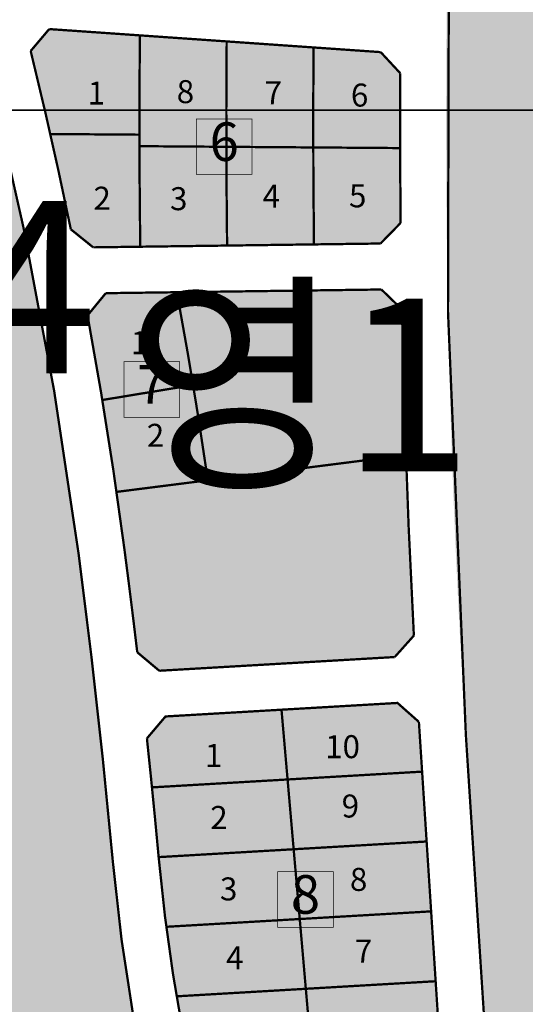
# Model space of a CAD drawing. Extents: x 190182 to 200828, y 179090 to 185434.
# Drawn here: x 191356 to 191444, y 182030 to 182201 of the extents above; entities that cross this region are included whole.
import ezdxf
from ezdxf.enums import TextEntityAlignment as Align

# ---------------------------------------------------------------- set-up
doc = ezdxf.new("R2010")
doc.units = 0
for name, color, linetype in [('---000box', 7, 'Continuous'), ('0-newplan_획지선', 252, 'Continuous'), ('1_가구번호', 7, 'Continuous'), ('1_단독주택블록번호', 7, 'Continuous'), ('H-   공동주택(중저밀형)', 41, 'Continuous'), ('H-   공원', 104, 'Continuous'), ('H-   영유아보육시설', 140, 'Continuous'), ('H-   일반형단독', 51, 'Continuous'), ('L-   토지이용계획선', 7, 'Continuous'), ('획지번호', 6, 'Continuous')]:
    doc.layers.add(name, color=color, linetype=linetype)
doc.styles.add('Busan', font='txt')

msp = doc.modelspace()

# ---------------------------------------------------------------- hatches: boundary and pattern name
at = {"layer": 'H-   공동주택(중저밀형)', "ltscale": 10}
h = msp.add_hatch(color=256, dxfattribs=at)
edge = h.paths.add_edge_path()
edge.add_line((191549.2019120099, 182289.9308430613), (191551.3016978551, 182320.1139370287))
edge.add_line((191551.3016978551, 182320.1139370287), (191440.1059864318, 182327.849631095))
edge.add_line((191440.1059864318, 182327.849631095), (191436.3336091772, 182324.5679897603))
edge.add_line((191436.3336091772, 182324.5679897603), (191434.4791912919, 182297.9119050884))
edge.add_arc((193082.4960141274, 182183.2622140675), 1652.00000000002, 176.0204430824058, 183.6941491462469)
edge.add_line((191433.9285349481, 182076.8231864865), (191438.2116390271, 182010.4848681558))
edge.add_line((191438.2116390271, 182010.4848681558), (191553.9710333077, 182002.4316865359))
edge.add_line((191553.9710333077, 182002.4316865359), (191548.6895882808, 182084.2326829584))
edge.add_arc((193082.4960141272, 182183.2622140672), 1536.999999999793, 176.0204430824253, 183.6941491462377, ccw=False)
at = {"layer": 'H-   공원'}
h = msp.add_hatch(color=256, dxfattribs=at)
h.dxf.hatch_style = 1
edge = h.paths.add_edge_path()
edge.add_line((191382.3116513887, 181974.2770559162), (191378.7184332673, 182014.6237079806))
edge.add_arc((191701.0543285483, 182084.5966144795), 329.8433522606202, 185.1980699685353, 192.2477801979764, ccw=False)
edge.add_arc((190024.8942008157, 181932.1110226584), 1353.23853211505, 5.198069968540365, 7.479118695334162)
edge.add_arc((190586.7675062805, 182005.8747340951), 786.5439966562451, 7.479118695329021, 13.77990850582061)
edge.add_arc((192136.4761190268, 182385.9435173582), 809.0903801453716, 188.627363279497, 193.7799085058219, ccw=False)
edge.add_arc((187675.332480201, 181709.0795372428), 3703.109461817932, 8.627363279497628, 9.693560627368054)
edge.add_arc((193136.381571601, 182641.9220749142), 1837.039667832871, 187.2208027181398, 189.6935606273569, ccw=False)
edge.add_arc((192162.4502883332, 182518.5266704366), 855.3225138756374, 183.7130508518706, 187.2208027181669, ccw=False)
edge.add_arc((188321.1363339484, 182161.6077594623), 3002.963495345964, 5.762799607455596, 6.726339387473734)
edge.add_arc((191439.1906158399, 182529.3482115308), 136.7013824569387, 182.5939309581776, 186.7263393875074, ccw=False)
edge.add_line((191302.6293018229, 182523.1614935312), (191302.001430484, 182529.8521790896))
edge.add_line((191302.001430484, 182529.8521790896), (191298.8417986454, 182563.5216616722))
edge.add_arc((190701.477098973, 182548.9217217623), 597.5430885384619, 1.400063372149122, 6.839184790553117)
edge.add_arc((206071.6314962253, 184392.3637110909), 14882.76454934121, 186.6063868344485, 186.8391847905507, ccw=False)
edge.add_arc((206328.1183212593, 184372.4385675756), 15135.33623847791, 186.3814026075566, 186.4197540285747, ccw=False)
edge.add_arc((191846.1104049893, 182752.7807300067), 563.0390689268951, 177.9418908373853, 186.3814026075035, ccw=False)
edge.add_arc((190524.7498668575, 182800.2654578316), 759.1744051795447, 357.9418908374018, 359.6818084447572)
edge.add_line((191283.9125651217, 182796.0494118147), (191196.0376941349, 182802.162715191))
edge.add_line((191196.0376941349, 182802.162715191), (191189.049931166, 182802.6488418216))
edge.add_line((191189.049931166, 182802.6488418216), (191189.8984649456, 182800.7234598731))
edge.add_line((191189.8984649456, 182800.7234598731), (191218.8132018252, 182783.912054809))
edge.add_line((191218.8132018252, 182783.912054809), (191259.4205621072, 182772.5722034842))
edge.add_arc((191252.1405614652, 182752.6870666765), 21.1758606722158, -8.386433842119573, 69.89218937792378, ccw=False)
edge.add_line((191273.0899864127, 182749.5985930121), (191272.4758686296, 182737.5805834737))
edge.add_line((191272.4758686296, 182737.5805834737), (191265.1953306182, 182693.3975737707))
edge.add_line((191265.1953306182, 182693.3975737707), (191258.7190093593, 182653.9253176679))
edge.add_line((191258.7190093593, 182653.9253176679), (191254.0377601422, 182625.383450896))
edge.add_line((191254.0377601422, 182625.383450896), (191250.8921800031, 182614.6760891856))
edge.add_line((191250.8921800031, 182614.6760891856), (191249.2019640366, 182575.5153760426))
edge.add_line((191249.2019640366, 182575.5153760426), (191250.4379034688, 182536.0690231008))
edge.add_line((191250.4379034688, 182536.0690231008), (191252.514759572, 182496.1217889539))
edge.add_line((191252.514759572, 182496.1217889539), (191254.3874207088, 182456.1655142415))
edge.add_line((191254.3874207088, 182456.1655142415), (191256.5301727093, 182416.3634363863))
edge.add_line((191256.5301727093, 182416.3634363863), (191259.0795917379, 182376.4447616516))
edge.add_line((191259.0795917379, 182376.4447616516), (191261.334274378, 182336.4080698424))
edge.add_line((191261.334274378, 182336.4080698424), (191263.5320843463, 182296.4678708105))
edge.add_line((191263.5320843463, 182296.4678708105), (191265.4438435617, 182256.5135322298))
edge.add_line((191265.4438435617, 182256.5135322298), (191267.4266620239, 182216.7560637892))
edge.add_line((191267.4266620239, 182216.7560637892), (191269.6151451885, 182176.6118837691))
edge.add_line((191269.6151451885, 182176.6118837691), (191272.0736845326, 182137.1567696937))
edge.add_line((191272.0736845326, 182137.1567696937), (191276.5983511371, 182097.4134977137))
edge.add_line((191276.5983511371, 182097.4134977137), (191280.2047795774, 182071.9347437874))
edge.add_line((191280.2047795774, 182071.9347437874), (191281.2399999999, 182070.103))
edge.add_line((191281.2399999999, 182070.103), (191283.95, 182063.277))
edge.add_line((191283.95, 182063.277), (191284.5189999999, 182060.311))
edge.add_line((191284.5189999999, 182060.311), (191286.537, 182048.187))
edge.add_line((191286.537, 182048.187), (191289.419, 182031.623))
edge.add_line((191289.419, 182031.623), (191292.825, 182012.049))
edge.add_line((191292.825, 182012.049), (191296.755, 181989.462))
edge.add_line((191296.755, 181989.462), (191299.375, 181974.405))
edge.add_line((191299.375, 181974.405), (191302.2579999999, 181957.841))
edge.add_line((191302.2579999999, 181957.841), (191305.0242183011, 181941.9407452022))
edge.add_line((191305.0242183011, 181941.9407452022), (191305.9543229335, 181930.0284946132))
edge.add_line((191305.9543229335, 181930.0284946132), (191311.5228623204, 181901.0432156392))
edge.add_line((191311.5228623204, 181901.0432156392), (191318.4738436949, 181861.6494217031))
edge.add_line((191318.4738436949, 181861.6494217031), (191325.9625425882, 181822.3565152294))
edge.add_line((191325.9625425882, 181822.3565152294), (191333.2615465847, 181780.4759947068))
edge.add_line((191333.2615465847, 181780.4759947068), (191341.0208023248, 181743.9744905887))
edge.add_line((191341.0208023248, 181743.9744905887), (191349.0634805117, 181704.8313685662))
edge.add_line((191349.0634805117, 181704.8313685662), (191352.0092929932, 181697.2638598068))
edge.add_line((191352.0092929932, 181697.2638598068), (191358.7980038446, 181666.0219837348))
edge.add_line((191358.7980038446, 181666.0219837348), (191368.4859051657, 181627.1699023978))
edge.add_line((191368.4859051657, 181627.1699023978), (191377.2993217081, 181588.185120135))
edge.add_line((191377.2993217081, 181588.185120135), (191385.8326711686, 181549.1050306341))
edge.add_line((191385.8326711686, 181549.1050306341), (191395.231903786, 181510.2200824113))
edge.add_line((191395.231903786, 181510.2200824113), (191400.2889545756, 181475.2974390496))
edge.add_line((191400.2889545756, 181475.2974390496), (191403.8223057417, 181470.9780083988))
edge.add_line((191403.8223057417, 181470.9780083988), (191412.2773140396, 181431.8844918852))
edge.add_line((191412.2773140396, 181431.8844918852), (191418.5119716008, 181391.56783223))
edge.add_line((191418.5119716008, 181391.56783223), (191421.6966531242, 181351.8861335556))
edge.add_line((191421.6966531242, 181351.8861335556), (191425.8708258138, 181312.1039722193))
edge.add_line((191425.8708258138, 181312.1039722193), (191432.2600116254, 181289.2812568498))
edge.add_line((191432.2600116254, 181289.2812568498), (191433.683, 181287.237))
edge.add_line((191433.683, 181287.237), (191435.7747419812, 181284.8711148335))
edge.add_line((191435.7747419812, 181284.8711148335), (191436.212039893, 181284.414154907))
edge.add_line((191436.212039893, 181284.414154907), (191437.368047198, 181283.206183276))
edge.add_line((191437.368047198, 181283.206183276), (191448.375985564, 181280.904378038))
edge.add_line((191448.375985564, 181280.904378038), (191459.424865531, 181282.673540101))
edge.add_line((191459.424865531, 181282.673540101), (191462.162835805, 181283.110580272))
edge.add_line((191462.162835805, 181283.110580272), (191488.285531111, 181288.758951434))
edge.add_line((191488.285531111, 181288.758951434), (191491.72749097, 181289.50300034))
edge.add_line((191491.72749097, 181289.50300034), (191518.2291291119, 181298.932346588))
edge.add_line((191518.2291291119, 181298.932346588), (191521.231088395, 181299.981385964))
edge.add_line((191521.231088395, 181299.981385964), (191530.648936284, 181304.981495501))
edge.add_line((191530.648936284, 181304.981495501), (191575.621209967, 181328.854018613))
edge.add_line((191575.621209967, 181328.854018613), (191615.4924035216, 181359.9781451625))
edge.add_line((191615.4924035216, 181359.9781451625), (191614.2450908928, 181379.2969897911))
edge.add_line((191614.2450908928, 181379.2969897911), (191584.307424806, 181377.3640776679))
edge.add_line((191584.307424806, 181377.3640776679), (191582.3745126829, 181407.3017437547))
edge.add_line((191582.3745126829, 181407.3017437547), (191612.3121787697, 181409.2346558779))
edge.add_line((191612.3121787697, 181409.2346558779), (191609.2727117171, 181456.3110586861))
edge.add_line((191609.2727117171, 181456.3110586861), (191605.7968036227, 181459.9056438995))
edge.add_arc((191594.3042558141, 181312.3430322617), 148.0094693203085, 85.54665009072956, 116.7499081900561)
edge.add_arc((191452.7811375143, 181593.1208731969), 166.4185653290843, 290.0699956811383, 296.74990819000413, ccw=False)
edge.add_arc((191503.4538994994, 181462.9407239572), 26.91354782090944, 232.71119425818722, 283.83718348868, ccw=False)
edge.add_arc((191504.9224503654, 181464.8692540503), 29.33756720324157, 201.098794797243, 232.7111942581585, ccw=False)
edge.add_arc((191496.2108633301, 181461.5079429069), 19.99999999990235, 185.6690407729737, 201.0987947974246, ccw=False)
edge.add_line((191476.3086815067, 181459.5323015769), (191468.6481202406, 181536.7031325751))
edge.add_arc((191418.8926656818, 181531.76402925), 50.00000000002233, 5.669040773043653, 10.68329977172818)
edge.add_line((191468.0260092713, 181541.0330393226), (191450.3997286387, 181634.4667604817))
edge.add_arc((191352.1330414605, 181615.9287403369), 99.9999999993398, 10.6832997716518, 12.33508367338845)
edge.add_line((191449.8245361912, 181637.29160197), (191435.8586534291, 181701.1570140906))
edge.add_arc((191338.1671586977, 181679.7941524581), 99.99999999994509, 12.33508367302246, 14.99070166585657)
edge.add_line((191434.7639403394, 181705.660380951), (191429.4101088814, 181725.6541302689))
edge.add_arc((191526.0068905229, 181751.5203587625), 99.9999999998647, 190.6622661395074, 194.9907016662659, ccw=False)
edge.add_line((191427.733404545, 181733.0184141696), (191415.9889189582, 181795.3995078895))
edge.add_line((191415.9889189582, 181795.3995078895), (191382.3116513887, 181974.2770559162))
h = msp.add_hatch(color=256, dxfattribs=at)
h.dxf.hatch_style = 1
h.paths.add_polyline_path([(191373.2202426912, 182119.1597492378, -0.005165713193658705), (191376.7970727092, 182091.2617885405), (191380.6280221601, 182088.0460144541), (191421.558730722, 182090.4323730877), (191424.8889631369, 182094.161908196, -0.004733618422746597), (191423.4991337375, 182125.5616867167)])
at = {"layer": 'H-   영유아보육시설'}
h = msp.add_hatch(color=256, dxfattribs=at)
h.dxf.hatch_style = 1
h.paths.add_polyline_path([(191383.6820764687, 182153.8907411254, -0.010226777281551), (191389.0684483441, 182121.1776780272), (191423.4991337375, 182125.5616867167, -0.00381907584656898), (191422.8112921701, 182150.9106499401), (191419.245565415, 182154.3648677518)])
at = {"layer": 'H-   일반형단독'}
h = msp.add_hatch(color=256, dxfattribs=at)
edge = h.paths.add_edge_path()
edge.add_line((191422.5189512405, 182191.9886503014), (191419.1189654987, 182195.6564433807))
edge.add_line((191419.1189654987, 182195.6564433807), (191361.4910309807, 182199.6655194988))
edge.add_line((191361.4910309807, 182199.6655194988), (191358.2664677046, 182195.8500252275))
edge.add_arc((192136.4761190298, 182385.9435173597), 801.0903801486521, 193.7268518769949, 193.7799085054955)
edge.add_arc((190586.7675062807, 182005.874734095), 794.543996656092, 11.540880917276127, 13.77990850620671, ccw=False)
edge.add_line((191365.2475751815, 182164.8368206011), (191369.1372649455, 182161.6975429936))
edge.add_line((191369.1372649455, 182161.6975429936), (191419.0938191037, 182162.3635556147))
edge.add_line((191419.0938191037, 182162.3635556147), (191422.5863551426, 182165.9438998022))
edge.add_arc((193082.4960141276, 182183.262214066), 1660.000000000172, 179.6988010425554, 180.5977616364226, ccw=False)
h = msp.add_hatch(color=256, dxfattribs=at)
edge = h.paths.add_edge_path()
edge.add_line((191383.6820764687, 182153.8907411254), (191371.3248243381, 182153.7259962582))
edge.add_line((191371.3248243381, 182153.7259962582), (191368.1565850769, 182149.8583101037))
edge.add_arc((190586.7675062806, 182005.874734095), 794.5439966562125, 8.19685071284681, 10.440559059793884, ccw=False)
edge.add_line((191373.1944963487, 182119.1564709937), (191389.0684483441, 182121.1776780272))
edge.add_arc((190586.7675062807, 182005.8747340954), 810.5439966559724, 8.178283595178565, 10.52200659483803)
h = msp.add_hatch(color=256, dxfattribs=at)
edge = h.paths.add_edge_path()
edge.add_arc((191701.0543285482, 182084.5966144796), 321.8433522605785, 185.1980699685526, 190.621756672381, ccw=False)
edge.add_arc((190024.8942008156, 181932.1110226571), 1361.238532115206, 5.19806996858994, 6.079539089004761)
edge.add_line((191378.4768942736, 182076.2784020683), (191381.7086750646, 182080.0954339688))
edge.add_line((191381.7086750646, 182080.0954339688), (191422.0408099832, 182082.4468943211))
edge.add_line((191422.0408099832, 182082.4468943211), (191425.7644031332, 182079.1451206944))
edge.add_arc((193082.4960141432, 182183.2622140741), 1660.000000016133, 183.5960170287722, 183.6941491464114)
edge.add_line((191425.9451573249, 182076.3077432545), (191429.3939906558, 182022.8909223798))
edge.add_line((191429.3939906558, 182022.8909223798), (191425.8496619381, 182019.3642052177))
edge.add_line((191425.8496619381, 182019.3642052177), (191388.4590399102, 182021.9654063725))
edge.add_line((191388.4590399102, 182021.9654063725), (191386.1069606774, 182024.0491976575))
edge.add_line((191386.1069606774, 182024.0491976575), (191384.7256246195, 182025.2729727748))

# ---------------------------------------------------------------- linework, layer by layer
at = {"layer": '---000box', "color": 7}
for points in [[(191074.5593558995, 184948.331986627), (194485.3244000779, 184948.331986627), (194485.3244000779, 182185.5621623098), (191074.5593558995, 182185.5621623098)], [(191074.5593558995, 182185.5621623098), (194485.3244000779, 182185.5621623098), (194485.3244000779, 179422.7923379926), (191074.5593558995, 179422.7923379926)]]:
    msp.add_lwpolyline(points, close=True, dxfattribs=at)
at = {"layer": '0-newplan_획지선', "color": 0, "ltscale": 10, "const_width": 0.4}
for points in [[(191377.246535674, 182198.5694361822, 0.005389613823850094), (191377.3128131832, 182161.8065380674)], [(191392.344023685, 182197.5191299525, 0.005252635694368769), (191392.4175351566, 182162.0079117539)], [(191407.442015427, 182196.4687886791, 0.005113182641258177), (191407.5222572071, 182162.2092854413)]]:
    msp.add_lwpolyline(points, format="xyb", dxfattribs=at)
for points in [[(191361.6790294426, 182181.4090438272), (191377.1970078165, 182181.2960576774)], [(191377.1824462348, 182179.296110688), (191422.5015732415, 182178.9661428567)], [(191386.5122068805, 182137.7458240947), (191370.7253831394, 182135.1427113104)], [(191401.8747425239, 182081.2711641449), (191407.1543509241, 182020.6648057951)], [(191379.357114833, 182067.7596712567), (191426.3202778339, 182070.4977364753)], [(191380.5172081244, 182055.6286463807), (191427.1049253494, 182058.3448222087)], [(191381.8446512623, 182043.5073784028), (191427.889572865, 182046.1919079421)], [(191383.6355819727, 182031.4131328638), (191428.6742203806, 182034.0389936755)]]:
    msp.add_lwpolyline(points, dxfattribs=at)
at = {"layer": '1_단독주택블록번호', "color": 6, "const_width": 0.12}
for points in [[(191387.0727877893, 182184.0483346505), (191396.7488857873, 182184.0483346505), (191396.7488857873, 182174.3784498763), (191387.0727877893, 182174.3784498763)], [(191374.4782575368, 182141.8072908247), (191384.1543555348, 182141.8072908247), (191384.1543555348, 182132.1374060504), (191374.4782575368, 182132.1374060504)], [(191401.1966743107, 182053.1049975886), (191410.8727723087, 182053.1049975886), (191410.8727723087, 182043.4351128143), (191401.1966743107, 182043.4351128143)]]:
    msp.add_lwpolyline(points, close=True, dxfattribs=at)
at = {"layer": 'L-   토지이용계획선', "ltscale": 10, "const_width": 0.4}
for points in [[(191434.4791912919, 182297.9119050876, 0.03349537733971127), (191433.9285349481, 182076.8231864874)], [(191365.2475751815, 182164.8368206011, 0.009769911697862375), (191358.4428303558, 182195.1294746852, -0.0002315032201002919), (191358.2664677046, 182195.8500252275)], [(191366.6198740768, 182108.2551185373, 0.0274993105441435), (191350.6730874358, 182193.2239314665)], [(191422.5189512405, 182191.9886503014, 0.00392247566880981), (191422.5863551426, 182165.9438998022)], [(191389.0684483441, 182121.1776780272, 0.01022677728155021), (191383.6820764687, 182153.8907411254)], [(191376.7970727092, 182091.2617885405, 0.003337783480001369), (191374.5518130006, 182109.2964373689, 0.01292244047205105), (191368.1565850769, 182149.8583101037)], [(191422.8112921701, 182150.9106499401, 0.008552848888126432), (191424.8889631369, 182094.161908196)], [(191372.567473221, 182054.7131255984, 0.009953281333971515), (191366.6198740768, 182108.2551185373)], [(191372.567473221, 182054.7131255984, 0.03076986900624867), (191378.7184332673, 182014.6237079806)]]:
    msp.add_lwpolyline(points, format="xyb", dxfattribs=at)
for points in [[(191361.4910309807, 182199.6655194988), (191358.2664677046, 182195.8500252275)], [(191361.4910309807, 182199.6655194988), (191419.1189654987, 182195.6564433807)], [(191419.1189654987, 182195.6564433807), (191422.5189512405, 182191.9886503014)], [(191419.0938191037, 182162.3635556147), (191422.5863551426, 182165.9438998022)], [(191365.2475751815, 182164.8368206011), (191369.1372649455, 182161.6975429936)], [(191369.1372649455, 182161.6975429936), (191419.0938191037, 182162.3635556147)], [(191371.3248243381, 182153.7259962582), (191368.1565850769, 182149.8583101037)], [(191371.3248243381, 182153.7259962582), (191419.245565415, 182154.3648677518)], [(191419.245565415, 182154.3648677518), (191422.8112921701, 182150.9106499401)], [(191423.4991337375, 182125.5616867167), (191373.1944963487, 182119.1564709937)], [(191421.558730722, 182090.4323730877), (191424.8889631369, 182094.161908196)], [(191376.7970727092, 182091.2617885405), (191380.6280221601, 182088.0460144541)], [(191380.6280221601, 182088.0460144541), (191421.558730722, 182090.4323730877)], [(191433.9285349481, 182076.8231864873), (191440.5981855201, 181973.5211432384)]]:
    msp.add_lwpolyline(points, dxfattribs=at)
msp.add_lwpolyline([(191384.7256246195, 182025.2729727748, -0.02366971652208519), (191380.5345728293, 182055.4379178654, 0.003846153566557481), (191378.4768942736, 182076.2784020683), (191381.7086750646, 182080.0954339688), (191422.0408099832, 182082.4468943211), (191425.7644031332, 182079.1451206944, 0.0004281821648574327), (191425.9451573249, 182076.3077432545), (191429.3939906558, 182022.8909223798), (191425.8496619381, 182019.3642052177), (191388.4590399102, 182021.9654063725), (191386.1069606774, 182024.0491976575)], format="xyb", close=True, dxfattribs=at)

# ---------------------------------------------------------------- texts
at = {"layer": '1_가구번호', "style": 'Busan'}
msp.add_text('단독4', height=30, dxfattribs=at).set_placement((191271.7832666791, 182139.7670840148))
msp.add_text('영1', height=30, dxfattribs=at).set_placement((191404.9139429405, 182137.7475693814), align=Align.MIDDLE_CENTER)
at = {"layer": '1_단독주택블록번호', "color": 6, "ltscale": 30}
for s, p in [('6', (191391.9108367883, 182179.2133922634)), ('7', (191379.3163065358, 182136.9723484375)), ('8', (191406.0347233097, 182048.2700552015))]:
    msp.add_text(s, height=6.720000000000002, dxfattribs=at).set_placement(p, align=Align.MIDDLE)
at = {"layer": '획지번호', "color": 5}
for s, p in [('1', (191368.1843420296, 182186.5457050361)), ('8', (191383.6595637127, 182186.783746465)), ('7', (191398.9353025862, 182186.5733787662)), ('6', (191413.9438520023, 182186.1812378025)), ('2', (191369.1790851725, 182168.2446226426)), ('3', (191382.4993329531, 182168.1605492193)), ('4', (191398.5819000542, 182168.5887554719)), ('5', (191413.6120484506, 182168.6594392292)), ('1', (191375.6783078513, 182143.1082737577)), ('2', (191378.4639607852, 182126.9985852799)), ('10', (191409.4648204239, 182072.8398592111)), ('1', (191388.5715001473, 182071.3248014087)), ('9', (191412.3347429543, 182062.5151377688)), ('2', (191389.4916390872, 182060.5208667153)), ('8', (191413.7697321974, 182049.7526027233)), ('3', (191391.1788775605, 182048.0958091249)), ('7', (191414.6307257432, 182037.27688011)), ('4', (191392.2449495067, 182036.1296829929))]:
    msp.add_text(s, height=4, dxfattribs=at).set_placement(p)

doc.saveas('drawing.dxf')
